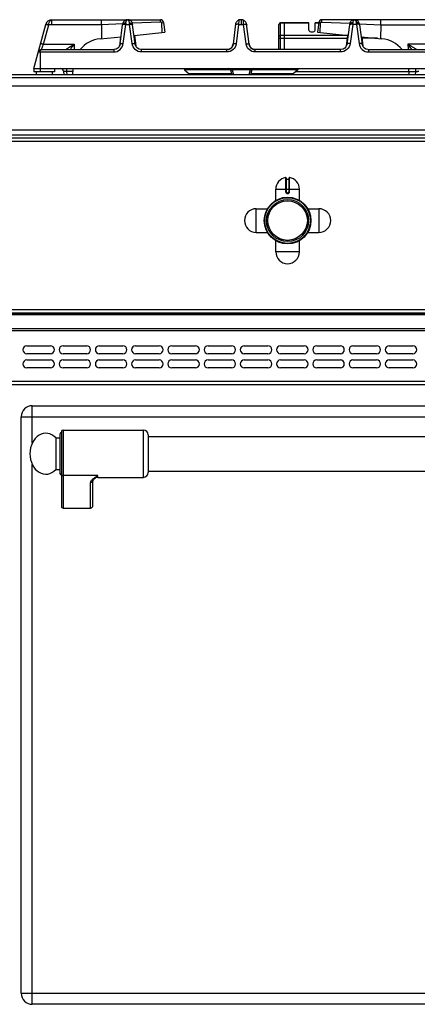
# Model space of a CAD drawing. Units: millimetres. Extents: x 376 to 2555, y -3 to 1915.
# Drawn here: x 778 to 1031, y 1290 to 1915 of the extents above; entities that cross this region are included whole.
import ezdxf

# ---------------------------------------------------------------- set-up
doc = ezdxf.new("R2010")
doc.units = ezdxf.units.MM
doc.header["$LTSCALE"] = 165
doc.layers.get('0').update_dxf_attribs({"linetype": 'CONTINUOUS'})
doc.layers.add('AXES', color=7, linetype='CONTINUOUS')
doc.layers.add('REPERES', color=7, linetype='CONTINUOUS')

msp = doc.modelspace()

# ---------------------------------------------------------------- linework, layer by layer
at = {"color": 9, "linetype": 'CONTINUOUS'}
for p, q in [((798.62, 1912.11), (798.62, 1915.28)), ((843.65, 1912.71), (830.17, 1912.12)), ((867.5, 1913.76), (849.76, 1912.98)), ((869.35, 1913.51), (869.48, 1913.53)), ((917.31, 1914.99), (917.14, 1912.32)), ((918.74, 1915.28), (918.75, 1914.91)), ((918.75, 1914.91), (918.75, 1912.32)), ((920.35, 1912.32), (920.19, 1914.99)), ((943.75, 1896.28), (943.75, 1913.28)), ((946.25, 1913.02), (943.75, 1913.02)), ((946.35, 1912.93), (946.25, 1912.93)), ((961.75, 1913.02), (946.35, 1913.02)), ((968.15, 1913.51), (968.01, 1913.53)), ((970, 1913.76), (987.74, 1912.98)), ((993.85, 1912.71), (1007.32, 1912.12)), ((793.41, 1899.8), (796.69, 1912.05)), ((796.69, 1912.05), (796.71, 1912.11)), ((830.17, 1912.11), (796.71, 1912.11)), ((843.91, 1900.07), (845.56, 1912.32)), ((845.56, 1912.32), (847.94, 1912.32)), ((849.59, 1900.07), (847.94, 1912.32)), ((917.14, 1912.32), (915.62, 1899.93)), ((917.14, 1912.32), (920.35, 1912.32)), ((921.88, 1899.93), (920.35, 1912.32)), ((989.56, 1912.32), (987.91, 1900.07)), ((991.94, 1912.32), (989.56, 1912.32)), ((991.94, 1912.32), (993.59, 1900.07)), ((1007.32, 1912.11), (1040.78, 1912.11)), ((942.75, 1903.47), (986.1, 1903.47)), ((946.25, 1905.2), (943.75, 1905.2)), ((946.35, 1905.11), (946.25, 1905.11)), ((986.32, 1905.2), (946.35, 1905.2)), ((1005.35, 1903.47), (995.39, 1903.47)), ((790.07, 1894.8), (837.89, 1894.8)), ((791.25, 1894.8), (791.25, 1882.28)), ((792, 1896.28), (793.41, 1899.8)), ((793.41, 1899.8), (812.88, 1899.8)), ((812.88, 1899.8), (812.74, 1896.28)), ((837.89, 1896.28), (837.89, 1894.8)), ((841.52, 1898.62), (841.56, 1898.92)), ((841.54, 1898.72), (841.56, 1898.92)), ((841.56, 1898.92), (841.66, 1898.92)), ((851.83, 1898.92), (851.94, 1898.92)), ((851.94, 1898.92), (851.97, 1898.62)), ((851.96, 1898.72), (851.94, 1898.92)), ((855.61, 1894.8), (855.61, 1896.28)), ((909.76, 1894.8), (855.61, 1894.8)), ((909.76, 1894.8), (909.76, 1896.28)), ((927.74, 1894.8), (927.74, 1896.28)), ((981.89, 1894.8), (927.74, 1894.8)), ((981.89, 1894.8), (981.89, 1896.28)), ((985.56, 1898.92), (985.52, 1898.62)), ((985.54, 1898.72), (985.56, 1898.92)), ((985.66, 1898.92), (985.56, 1898.92)), ((995.94, 1898.92), (995.84, 1898.92)), ((995.97, 1898.62), (995.94, 1898.92)), ((995.96, 1898.72), (995.94, 1898.92)), ((999.61, 1896.28), (999.61, 1894.8)), ((999.61, 1894.8), (1047.43, 1894.8)), ((1024.62, 1899.8), (1024.76, 1896.28)), ((1044.09, 1899.8), (1024.62, 1899.8)), ((807.98, 1884.28), (807.98, 1882.39)), ((807.98, 1882.39), (808.24, 1880.28)), ((812.15, 1882.39), (807.98, 1882.39)), ((913, 1884.28), (913, 1883.37)), ((913, 1883.37), (913.83, 1880.28)), ((924.49, 1883.37), (913, 1883.37)), ((924.49, 1883.37), (923.66, 1880.28)), ((924.49, 1884.28), (924.49, 1883.37)), ((1025.35, 1882.28), (953.31, 1882.28)), ((1025.35, 1882.39), (1029.51, 1882.39)), ((1029.51, 1882.39), (1029.26, 1880.28)), ((1029.51, 1884.28), (1029.51, 1882.39)), ((1480.75, 1878.28), (375.75, 1878.28)), ((422.85, 1838.28), (1433.65, 1838.28)), ((454.75, 1842.28), (1401.74, 1842.28)), ((947.01, 1815.06), (947.02, 1806.06)), ((947.45, 1806.06), (947.45, 1814.16)), ((949.05, 1814.16), (949.05, 1806.06)), ((949.48, 1806.06), (949.48, 1815.06)), ((940.75, 1807.66), (955.75, 1807.66)), ((947.45, 1806.06), (947.02, 1806.06)), ((948.15, 1805.36), (948.15, 1805.16)), ((948.35, 1805.36), (948.15, 1805.36)), ((948.15, 1804.96), (948.35, 1804.96)), ((948.35, 1805.36), (948.35, 1805.16)), ((949.05, 1806.06), (949.48, 1806.06)), ((379.25, 1731.28), (1477.25, 1731.28)), ((381.25, 1728.2), (1475.25, 1728.2)), ((381.25, 1719.37), (1475.25, 1719.37)), ((379.25, 1717.96), (1477.25, 1717.96)), ((379.25, 1685.78), (1477.25, 1685.78)), ((786.25, 1646.63), (786.25, 1670.28)), ((779.25, 1663.28), (1477.25, 1663.28)), ((786.25, 1290.28), (786.25, 1632.94)), ((779.25, 1297.28), (1477.25, 1297.28))]:
    msp.add_line(p, q, dxfattribs=at)
at = {"color": 7, "linetype": 'CONTINUOUS'}
for p, q in [((798.62, 1915.28), (846.7, 1915.28)), ((830.16, 1912.11), (830.16, 1915.28)), ((846.79, 1915.28), (867.5, 1915.28)), ((868.34, 1913.39), (869.35, 1913.51)), ((868.61, 1907.12), (868.34, 1913.39)), ((869.48, 1913.53), (870.25, 1907.28)), ((915.23, 1912.68), (913.64, 1899.66)), ((918.65, 1915.28), (917.14, 1915.28)), ((918.75, 1915.28), (918.82, 1915.28)), ((918.75, 1915.28), (918.85, 1915.28)), ((923.86, 1899.66), (922.26, 1912.68)), ((946.25, 1913.28), (943.75, 1913.28)), ((946.25, 1896.28), (946.25, 1913.28)), ((946.35, 1913.18), (946.25, 1913.18)), ((946.35, 1896.28), (946.35, 1913.28)), ((961.75, 1913.28), (946.35, 1913.28)), ((968.01, 1913.53), (967.25, 1907.28)), ((969.15, 1913.39), (968.15, 1913.51)), ((968.89, 1907.12), (969.16, 1913.39)), ((990.7, 1915.28), (970, 1915.28)), ((987.65, 1912.59), (987.58, 1912.07)), ((1038.87, 1915.28), (990.8, 1915.28)), ((993.85, 1912.59), (993.85, 1912.59)), ((993.92, 1912.07), (993.85, 1912.59)), ((1007.33, 1912.11), (1007.33, 1915.28)), ((787.25, 1884.28), (794.76, 1912.32)), ((830.17, 1912.12), (830.2, 1903.27)), ((841.93, 1899.82), (843.58, 1912.07)), ((851.57, 1899.82), (849.92, 1912.07)), ((850.83, 1905.34), (870.25, 1907.28)), ((942.75, 1896.28), (942.75, 1912.28)), ((967.25, 1907.28), (986.67, 1905.34)), ((987.58, 1912.07), (985.93, 1899.82)), ((993.92, 1912.07), (995.57, 1899.82)), ((1007.32, 1912.12), (1007.3, 1903.27)), ((829.36, 1903.19), (842.56, 1904.51)), ((842.23, 1904.48), (841.5, 1898.52)), ((851.16, 1905.37), (852, 1898.52)), ((986.34, 1905.37), (985.5, 1898.58)), ((994.94, 1904.51), (1008.14, 1903.19)), ((995.27, 1904.48), (996, 1898.52)), ((792, 1896.28), (837.89, 1896.28)), ((838.34, 1896.31), (837.89, 1896.28)), ((837.89, 1896.28), (837.89, 1896.28)), ((841.54, 1898.72), (841.5, 1898.52)), ((841.54, 1898.72), (841.54, 1898.72)), ((851.96, 1898.72), (851.96, 1898.72)), ((852, 1898.52), (851.96, 1898.72)), ((855.61, 1896.28), (855.21, 1896.3)), ((909.76, 1896.28), (855.61, 1896.28)), ((981.89, 1896.28), (927.74, 1896.28)), ((982.34, 1896.31), (981.89, 1896.28)), ((983.5, 1896.62), (982.34, 1896.31)), ((985.54, 1898.72), (985.5, 1898.52)), ((985.54, 1898.72), (985.54, 1898.72)), ((995.96, 1898.72), (995.96, 1898.72)), ((996, 1898.52), (995.96, 1898.72)), ((999.14, 1896.31), (999.61, 1896.28)), ((999.61, 1896.28), (1045.5, 1896.28)), ((787.25, 1884.28), (787.25, 1882.28)), ((787.25, 1884.28), (1050.25, 1884.28)), ((800.25, 1882.28), (787.25, 1882.28)), ((800.25, 1884.28), (800.25, 1882.28)), ((805.96, 1882.53), (806.24, 1880.28)), ((812.04, 1880.28), (812.25, 1884.28)), ((882.75, 1883.48), (885.75, 1880.98)), ((911.95, 1883.48), (882.75, 1883.48)), ((911.95, 1883.54), (912.82, 1880.28)), ((925.55, 1883.54), (924.68, 1880.28)), ((954.75, 1883.48), (925.55, 1883.48)), ((954.75, 1883.48), (951.75, 1880.98)), ((1025.46, 1880.28), (1025.25, 1884.28)), ((1478.75, 1880.28), (377.75, 1880.28)), ((885.75, 1880.98), (885.72, 1880.28)), ((912.63, 1880.98), (885.75, 1880.98)), ((951.75, 1880.98), (924.86, 1880.98)), ((951.75, 1880.98), (951.78, 1880.28)), ((457.75, 1873.28), (1398.75, 1873.28)), ((457.75, 1845.28), (1398.75, 1845.28)), ((423.02, 1840.28), (1433.48, 1840.28)), ((947.25, 1814.86), (947.25, 1806.06)), ((947.45, 1814.16), (949.05, 1814.16)), ((949.25, 1806.06), (949.25, 1814.86)), ((948.15, 1805.16), (948.35, 1805.16)), ((381.25, 1729.28), (1475.25, 1729.28)), ((381.25, 1728.78), (1475.25, 1728.78)), ((782.75, 1708.28), (797.75, 1708.28)), ((805.75, 1708.28), (820.75, 1708.28)), ((828.75, 1708.28), (843.75, 1708.28)), ((851.75, 1708.28), (866.75, 1708.28)), ((874.75, 1708.28), (889.75, 1708.28)), ((897.75, 1708.28), (912.75, 1708.28)), ((920.75, 1708.28), (935.75, 1708.28)), ((943.75, 1708.28), (958.75, 1708.28)), ((966.75, 1708.28), (981.75, 1708.28)), ((989.75, 1708.28), (1004.75, 1708.28)), ((1012.75, 1708.28), (1027.75, 1708.28)), ((797.75, 1703.28), (782.75, 1703.28)), ((820.75, 1703.28), (805.75, 1703.28)), ((843.75, 1703.28), (828.75, 1703.28)), ((866.75, 1703.28), (851.75, 1703.28)), ((889.75, 1703.28), (874.75, 1703.28)), ((912.75, 1703.28), (897.75, 1703.28)), ((935.75, 1703.28), (920.75, 1703.28)), ((958.75, 1703.28), (943.75, 1703.28)), ((981.75, 1703.28), (966.75, 1703.28)), ((1004.75, 1703.28), (989.75, 1703.28)), ((1027.75, 1703.28), (1012.75, 1703.28)), ((782.75, 1699.28), (797.75, 1699.28)), ((797.75, 1694.28), (782.75, 1694.28)), ((805.75, 1699.28), (820.75, 1699.28)), ((820.75, 1694.28), (805.75, 1694.28)), ((828.75, 1699.28), (843.75, 1699.28)), ((843.75, 1694.28), (828.75, 1694.28)), ((851.75, 1699.28), (866.75, 1699.28)), ((866.75, 1694.28), (851.75, 1694.28)), ((874.75, 1699.28), (889.75, 1699.28)), ((889.75, 1694.28), (874.75, 1694.28)), ((897.75, 1699.28), (912.75, 1699.28)), ((912.75, 1694.28), (897.75, 1694.28)), ((920.75, 1699.28), (935.75, 1699.28)), ((935.75, 1694.28), (920.75, 1694.28)), ((943.75, 1699.28), (958.75, 1699.28)), ((958.75, 1694.28), (943.75, 1694.28)), ((966.75, 1699.28), (981.75, 1699.28)), ((981.75, 1694.28), (966.75, 1694.28)), ((989.75, 1699.28), (1004.75, 1699.28)), ((1004.75, 1694.28), (989.75, 1694.28)), ((1012.75, 1699.28), (1027.75, 1699.28)), ((1027.75, 1694.28), (1012.75, 1694.28)), ((381.25, 1683.78), (1475.25, 1683.78)), ((786.25, 1670.28), (1470.25, 1670.28)), ((779.25, 1297.28), (779.25, 1663.28)), ((859.75, 1650.78), (1396.75, 1650.78)), ((859.75, 1628.78), (1396.75, 1628.78)), ((1470.25, 1290.28), (786.25, 1290.28))]:
    msp.add_line(p, q, dxfattribs=at)
for points in [[(843.65, 1912.59), (843.64, 1912.53), (843.58, 1912.07)], [(846.17, 1915.23), (846.12, 1915.22), (845.81, 1915.13), (845.49, 1915.01), (845.17, 1914.85), (844.84, 1914.63), (844.52, 1914.34), (844.22, 1913.97), (843.94, 1913.52), (843.73, 1912.97), (843.65, 1912.59)], [(849.85, 1912.59), (849.77, 1912.95), (849.58, 1913.47), (849.32, 1913.91), (849.03, 1914.28), (848.71, 1914.58), (848.39, 1914.81), (848.06, 1914.99), (847.74, 1915.12), (847.43, 1915.21), (847.38, 1915.22)], [(849.92, 1912.07), (849.85, 1912.53), (849.85, 1912.59)], [(990.06, 1915.21), (989.72, 1915.1), (989.37, 1914.96), (989.01, 1914.75), (988.66, 1914.47), (988.31, 1914.1), (988, 1913.63), (987.76, 1913.05), (987.65, 1912.59)], [(993.85, 1912.59), (993.76, 1912.98), (993.56, 1913.51), (993.29, 1913.96), (992.99, 1914.32), (992.66, 1914.62), (992.33, 1914.85), (992, 1915.02), (991.67, 1915.14), (991.33, 1915.23)], [(841.93, 1899.82), (841.79, 1899.18), (841.27, 1898.09), (840.46, 1897.21), (839.45, 1896.6), (838.34, 1896.31)], [(855.21, 1896.3), (854.05, 1896.6), (853.04, 1897.21), (852.23, 1898.09), (851.71, 1899.18), (851.57, 1899.82)], [(985.93, 1899.82), (985.8, 1899.23), (985.3, 1898.14), (984.5, 1897.24), (983.5, 1896.62)], [(999.13, 1896.31), (998, 1896.62), (996.99, 1897.24), (996.2, 1898.14), (995.69, 1899.23), (995.57, 1899.82)]]:
    msp.add_lwpolyline(points, dxfattribs=at)
for radius in [14.5, 13.35]:
    msp.add_circle((948.25, 1787.78), radius, dxfattribs=at)
for centre, radius, start, end in [((798.62, 1911.28), 4, 89.89589, 165), ((867.5, 1913.28), 2, 7, 90), ((918.82, 1911.57), 3.75, 145.04357, 162.84643), ((918.78, 1911.54), 3.75, 98.47639, 113.11068), ((918.75, 1911.23), 4.05, 88.26627, 89.00635), ((918.77, 1911.85), 3.44, 81.68651, 88.3238), ((918.73, 1911.57), 3.72, 71.22927, 81.593), ((918.73, 1911.59), 3.7, 69.77221, 71.23289), ((918.71, 1911.52), 3.77, 66.8684, 69.76489), ((918.68, 1911.57), 3.75, 17.15366, 34.90021), ((943.75, 1912.28), 1, 90, 180), ((970, 1913.28), 2, 90, 173), ((990.72, 1912.1), 3.19, 78.88861, 84.06089), ((831.25, 1884.28), 19, 95.71786, 140.67258), ((1006.25, 1884.28), 19, 39.32742, 84.28214), ((792, 1894.28), 2, 90, 165), ((909.77, 1900.04), 3.76, 281.01285, 283.08135), ((909.77, 1900.06), 3.77, 283.09144, 290.23451), ((909.76, 1900.09), 3.81, 290.2347, 294.36065), ((909.75, 1900.09), 3.81, 294.35884, 295.7138), ((909.74, 1900.12), 3.84, 295.7468, 306.16353), ((909.48, 1900.36), 4.2, 324.64543, 331.86981), ((909.37, 1900.42), 4.32, 331.87147, 338.10926), ((909.27, 1900.46), 4.43, 338.10987, 343.59109), ((909.14, 1900.49), 4.56, 343.618, 353.01913), ((928.36, 1900.49), 4.56, 186.98087, 196.382), ((928.22, 1900.46), 4.43, 196.40891, 201.89013), ((928.12, 1900.42), 4.32, 201.89074, 208.12853), ((928.02, 1900.36), 4.2, 208.13019, 215.35457), ((927.76, 1900.12), 3.84, 234.03427, 245.60461), ((927.74, 1900.09), 3.81, 245.63958, 249.41772), ((927.73, 1900.06), 3.77, 249.41729, 257.24556), ((927.72, 1900.04), 3.76, 257.25814, 258.98683), ((803.98, 1882.28), 2, 7, 90), ((910.98, 1883.28), 1, 15, 90), ((926.52, 1883.28), 1, 90, 165), ((947.05, 1814.86), 0.2, 0, 99.46143), ((947.45, 1814.36), 0.2, 180, 270), ((949.05, 1814.36), 0.2, 270, 360), ((949.45, 1814.86), 0.2, 80.53857, 180), ((948.15, 1806.06), 0.9, 179.99848, 270.00557), ((948.35, 1806.06), 0.9, 269.99434, 0.00114), ((782.75, 1705.78), 2.5, 90, 270), ((797.75, 1705.78), 2.5, 270, 90), ((805.75, 1705.78), 2.5, 90, 270), ((820.75, 1705.78), 2.5, 270, 90), ((828.75, 1705.78), 2.5, 90, 270), ((843.75, 1705.78), 2.5, 270, 90), ((851.75, 1705.78), 2.5, 90, 270), ((866.75, 1705.78), 2.5, 270, 90), ((874.75, 1705.78), 2.5, 90, 270), ((889.75, 1705.78), 2.5, 270, 90), ((897.75, 1705.78), 2.5, 90, 270), ((912.75, 1705.78), 2.5, 270, 90), ((920.75, 1705.78), 2.5, 90, 270), ((935.75, 1705.78), 2.5, 270, 90), ((943.75, 1705.78), 2.5, 90, 270), ((958.75, 1705.78), 2.5, 270, 90), ((966.75, 1705.78), 2.5, 90, 270), ((981.75, 1705.78), 2.5, 270, 90), ((989.75, 1705.78), 2.5, 90, 270), ((1004.75, 1705.78), 2.5, 270, 90), ((1012.75, 1705.78), 2.5, 90, 270), ((1027.75, 1705.78), 2.5, 270, 90), ((782.75, 1696.78), 2.5, 90, 270), ((797.75, 1696.78), 2.5, 270, 90), ((805.75, 1696.78), 2.5, 90, 270), ((820.75, 1696.78), 2.5, 270, 90), ((828.75, 1696.78), 2.5, 90, 270), ((843.75, 1696.78), 2.5, 270, 90), ((851.75, 1696.78), 2.5, 90, 270), ((866.75, 1696.78), 2.5, 270, 90), ((874.75, 1696.78), 2.5, 90, 270), ((889.75, 1696.78), 2.5, 270, 90), ((897.75, 1696.78), 2.5, 90, 270), ((912.75, 1696.78), 2.5, 270, 90), ((920.75, 1696.78), 2.5, 90, 270), ((935.75, 1696.78), 2.5, 270, 90), ((943.75, 1696.78), 2.5, 90, 270), ((958.75, 1696.78), 2.5, 270, 90), ((966.75, 1696.78), 2.5, 90, 270), ((981.75, 1696.78), 2.5, 270, 90), ((989.75, 1696.78), 2.5, 90, 270), ((1004.75, 1696.78), 2.5, 270, 90), ((1012.75, 1696.78), 2.5, 90, 270), ((1027.75, 1696.78), 2.5, 270, 90), ((786.25, 1663.28), 7, 90, 180), ((786.25, 1297.28), 7, 180, 270)]:
    msp.add_arc(centre, radius, start, end, dxfattribs=at)
at = {"color": 9, "linetype": 'CONTINUOUS'}
for centre, radius, start, end in [((1003.22, 1901.66), 158.02, 175.77344, 176.13306), ((690.27, 1901.66), 158.02, 3.86694, 4.22656), ((1147.22, 1901.66), 158.02, 175.77343, 176.13307), ((834.28, 1901.66), 158.02, 3.86693, 4.22657), ((838.71, 1899.07), 2.86, 347.60397, 350.45504), ((838.69, 1899.07), 2.88, 350.45531, 352.92644), ((838.65, 1899.08), 2.92, 352.93209, 356.89204), ((854.84, 1899.08), 2.91, 183.1017, 187.10337), ((854.81, 1899.07), 2.88, 187.10881, 189.17088), ((982.68, 1899.07), 2.88, 351.5573, 352.89066), ((982.69, 1899.07), 2.87, 350.77828, 351.55702), ((982.65, 1899.08), 2.91, 352.89663, 356.8983), ((998.85, 1899.08), 2.92, 183.10796, 187.06791), ((998.81, 1899.07), 2.88, 187.07347, 189.6132), ((998.79, 1899.07), 2.86, 189.61364, 192.39609), ((948.15, 1806.06), 0.7, 180, 270), ((948.35, 1806.06), 0.7, 270, 360)]:
    msp.add_arc(centre, radius, start, end, dxfattribs=at)
for points, knots in [([(796.71, 1912.11), (796.77, 1912.55), (796.95, 1913.35), (797.4, 1914.53), (798.13, 1915.28), (798.61, 1915.28)], [0, 0, 0, 0, 0.339311, 0.625594, 1, 1, 1, 1]), ([(843.65, 1912.59), (843.67, 1912.72), (843.91, 1913.08), (844.66, 1913.33), (845.28, 1913.35), (845.63, 1913.31)], [0, 0, 0, 0, 0.174062, 0.531441, 1, 1, 1, 1]), ([(845.63, 1913.31), (845.64, 1913.38), (845.66, 1913.67), (845.72, 1913.94), (845.78, 1914.14)], [0, 0, 0, 0, 0.267573, 1, 1, 1, 1]), ([(845.78, 1914.14), (845.83, 1914.31), (845.99, 1914.78), (846.41, 1915.29), (846.75, 1915.28)], [0, 0, 0, 0, 0.343425, 1, 1, 1, 1]), ([(847.69, 1914.25), (847.63, 1914.4), (847.47, 1914.83), (847.07, 1915.29), (846.75, 1915.28)], [0, 0, 0, 0, 0.33947, 1, 1, 1, 1]), ([(847.87, 1913.31), (847.86, 1913.39), (847.83, 1913.71), (847.76, 1914.03), (847.69, 1914.25)], [0, 0, 0, 0, 0.270554, 1, 1, 1, 1]), ([(847.87, 1913.31), (848.11, 1913.34), (848.78, 1913.36), (849.77, 1913.07), (849.85, 1912.59)], [0, 0, 0, 0, 0.333244, 1, 1, 1, 1]), ([(942.75, 1912.15), (942.75, 1912.38), (943, 1912.86), (943.5, 1913.02), (943.75, 1913.02)], [0, 0, 0, 0, 0.474684, 1, 1, 1, 1]), ([(989.63, 1913.31), (989.39, 1913.34), (988.72, 1913.37), (987.72, 1913.07), (987.65, 1912.59)], [0, 0, 0, 0, 0.333298, 1, 1, 1, 1]), ([(989.81, 1914.24), (989.79, 1914.17), (989.7, 1913.87), (989.65, 1913.55), (989.63, 1913.31)], [0, 0, 0, 0, 0.229129, 1, 1, 1, 1]), ([(990.75, 1915.28), (990.66, 1915.28), (990.18, 1915.13), (989.93, 1914.62), (989.81, 1914.24)], [0, 0, 0, 0, 0.182068, 1, 1, 1, 1]), ([(990.75, 1915.28), (990.84, 1915.28), (991.33, 1915.13), (991.57, 1914.61), (991.69, 1914.23)], [0, 0, 0, 0, 0.181657, 1, 1, 1, 1]), ([(991.69, 1914.23), (991.71, 1914.16), (991.8, 1913.86), (991.85, 1913.55), (991.87, 1913.31)], [0, 0, 0, 0, 0.229511, 1, 1, 1, 1]), ([(993.85, 1912.59), (993.83, 1912.72), (993.59, 1913.08), (992.84, 1913.33), (992.22, 1913.35), (991.87, 1913.31)], [0, 0, 0, 0, 0.17407, 0.531454, 1, 1, 1, 1]), ([(794.76, 1912.32), (794.78, 1912.37), (795.05, 1912.36), (795.21, 1912.35), (795.35, 1912.33)], [0, 0, 0, 0, 0.28721, 1, 1, 1, 1]), ([(794.8, 1912.46), (794.81, 1912.49), (794.89, 1912.5), (794.94, 1912.5), (794.96, 1912.5)], [0, 0, 0, 0, 0.613224, 1, 1, 1, 1]), ([(794.96, 1912.5), (795.2, 1912.49), (795.79, 1912.37), (796.37, 1912.22), (796.71, 1912.11)], [0, 0, 0, 0, 0.39853, 1, 1, 1, 1]), ([(795.35, 1912.33), (795.44, 1912.32), (795.9, 1912.24), (796.34, 1912.14), (796.69, 1912.05)], [0, 0, 0, 0, 0.21371, 1, 1, 1, 1]), ([(843.74, 1912.24), (843.8, 1912.26), (844.14, 1912.37), (844.5, 1912.38), (844.8, 1912.38)], [0, 0, 0, 0, 0.181631, 1, 1, 1, 1]), ([(848.7, 1912.38), (848.82, 1912.38), (849.18, 1912.37), (849.56, 1912.34), (849.78, 1912.23)], [0, 0, 0, 0, 0.316709, 1, 1, 1, 1]), ([(915.76, 1912.33), (915.61, 1912.31), (915.4, 1912.28), (915.17, 1912.13), (915.16, 1912.05)], [0, 0, 0, 0, 0.649523, 1, 1, 1, 1]), ([(917.14, 1912.32), (917.02, 1912.33), (916.56, 1912.37), (916.09, 1912.38), (915.76, 1912.33)], [0, 0, 0, 0, 0.274996, 1, 1, 1, 1]), ([(920.35, 1912.32), (920.48, 1912.33), (920.94, 1912.37), (921.41, 1912.38), (921.74, 1912.33)], [0, 0, 0, 0, 0.274997, 1, 1, 1, 1]), ([(921.74, 1912.33), (921.88, 1912.31), (922.1, 1912.28), (922.33, 1912.13), (922.34, 1912.05)], [0, 0, 0, 0, 0.649522, 1, 1, 1, 1]), ([(988.8, 1912.38), (988.68, 1912.38), (988.32, 1912.37), (987.94, 1912.34), (987.72, 1912.23)], [0, 0, 0, 0, 0.316708, 1, 1, 1, 1]), ([(993.76, 1912.24), (993.7, 1912.26), (993.36, 1912.37), (992.99, 1912.38), (992.7, 1912.38)], [0, 0, 0, 0, 0.18161, 1, 1, 1, 1]), ([(791.48, 1900.07), (791.49, 1900.13), (791.77, 1900.11), (792.11, 1900.09), (792.73, 1899.97), (793.17, 1899.86), (793.41, 1899.8)], [0, 0, 0, 0, 0.086726, 0.30196, 0.621431, 1, 1, 1, 1]), ([(837.89, 1894.8), (839.33, 1894.8), (842.27, 1895.9), (843.72, 1898.67), (843.91, 1900.07)], [0, 0, 0, 0, 0.504883, 1, 1, 1, 1]), ([(841.93, 1899.82), (841.94, 1899.9), (842.17, 1900.05), (842.83, 1900.15), (843.46, 1900.13), (843.91, 1900.07)], [0, 0, 0, 0, 0.116825, 0.333177, 1, 1, 1, 1]), ([(849.59, 1900.07), (850.04, 1900.13), (850.67, 1900.15), (851.33, 1900.05), (851.56, 1899.9), (851.57, 1899.82)], [0, 0, 0, 0, 0.666823, 0.883175, 1, 1, 1, 1]), ([(855.61, 1894.8), (854.17, 1894.8), (851.23, 1895.9), (849.77, 1898.67), (849.59, 1900.07)], [0, 0, 0, 0, 0.504906, 1, 1, 1, 1]), ([(943.75, 1905.2), (943.5, 1905.2), (943, 1905.05), (942.75, 1904.56), (942.75, 1904.34)], [0, 0, 0, 0, 0.525316, 1, 1, 1, 1]), ([(987.91, 1900.07), (987.72, 1898.67), (986.27, 1895.9), (983.33, 1894.8), (981.89, 1894.8)], [0, 0, 0, 0, 0.494944, 1, 1, 1, 1]), ([(987.91, 1900.07), (987.46, 1900.13), (986.83, 1900.15), (986.17, 1900.05), (985.94, 1899.9), (985.93, 1899.82)], [0, 0, 0, 0, 0.666823, 0.883175, 1, 1, 1, 1]), ([(995.57, 1899.82), (995.56, 1899.9), (995.33, 1900.05), (994.67, 1900.15), (994.04, 1900.13), (993.59, 1900.07)], [0, 0, 0, 0, 0.116825, 0.333177, 1, 1, 1, 1]), ([(993.59, 1900.07), (993.77, 1898.67), (995.22, 1895.9), (998.17, 1894.8), (999.61, 1894.8)], [0, 0, 0, 0, 0.494931, 1, 1, 1, 1]), ([(791.25, 1894.8), (791.25, 1895.01), (791.29, 1895.54), (791.63, 1896.28), (792, 1896.28)], [0, 0, 0, 0, 0.360159, 1, 1, 1, 1]), ([(807.49, 1896.28), (807.48, 1896.29), (807.6, 1896.34), (807.66, 1896.43), (807.88, 1896.57), (808.23, 1896.83), (808.79, 1897.21), (809.51, 1897.7), (810.31, 1898.21), (811.44, 1898.92), (812.3, 1899.45), (812.88, 1899.8)], [0, 0, 0, 0, 0.008012, 0.032011, 0.070193, 0.119597, 0.240982, 0.38018, 0.529033, 0.683364, 1, 1, 1, 1]), ([(810.38, 1896.28), (810.56, 1896.56), (811.35, 1897.77), (812.2, 1898.93), (812.88, 1899.8)], [0, 0, 0, 0, 0.235349, 1, 1, 1, 1]), ([(915.62, 1899.93), (915.45, 1898.57), (914.03, 1895.86), (911.16, 1894.8), (909.76, 1894.8)], [0, 0, 0, 0, 0.494695, 1, 1, 1, 1]), ([(915.62, 1899.93), (915.16, 1899.99), (914.53, 1900), (913.87, 1899.89), (913.65, 1899.74), (913.64, 1899.66)], [0, 0, 0, 0, 0.666729, 0.883196, 1, 1, 1, 1]), ([(921.88, 1899.93), (922.33, 1899.99), (922.96, 1900), (923.62, 1899.89), (923.85, 1899.74), (923.86, 1899.66)], [0, 0, 0, 0, 0.666729, 0.883196, 1, 1, 1, 1]), ([(927.74, 1894.8), (926.34, 1894.8), (923.46, 1895.86), (922.04, 1898.57), (921.88, 1899.93)], [0, 0, 0, 0, 0.505234, 1, 1, 1, 1]), ([(1030, 1896.28), (1030.02, 1896.29), (1029.9, 1896.34), (1029.84, 1896.43), (1029.62, 1896.57), (1029.27, 1896.83), (1028.71, 1897.21), (1027.98, 1897.7), (1027.18, 1898.21), (1026.06, 1898.92), (1025.2, 1899.45), (1024.62, 1899.8)], [0, 0, 0, 0, 0.008012, 0.032011, 0.070193, 0.119597, 0.240982, 0.38018, 0.529033, 0.683364, 1, 1, 1, 1]), ([(1027.11, 1896.28), (1026.93, 1896.56), (1026.15, 1897.77), (1025.3, 1898.93), (1024.62, 1899.8)], [0, 0, 0, 0, 0.235349, 1, 1, 1, 1]), ([(807.98, 1882.39), (807.73, 1882.42), (807.25, 1882.47), (806.69, 1882.52), (806.33, 1882.54), (806.13, 1882.55), (806.04, 1882.55), (805.96, 1882.54), (805.96, 1882.53)], [0, 0, 0, 0, 0.380216, 0.705438, 0.830725, 0.923552, 0.980216, 1, 1, 1, 1]), ([(913, 1883.37), (912.88, 1883.4), (912.64, 1883.45), (912.28, 1883.53), (912.13, 1883.54), (911.94, 1883.57), (911.95, 1883.54)], [0, 0, 0, 0, 0.370767, 0.698317, 0.924626, 1, 1, 1, 1]), ([(924.49, 1883.37), (924.62, 1883.4), (924.86, 1883.45), (925.22, 1883.53), (925.37, 1883.54), (925.56, 1883.57), (925.55, 1883.54)], [0, 0, 0, 0, 0.370767, 0.698317, 0.924626, 1, 1, 1, 1]), ([(1029.51, 1882.39), (1029.77, 1882.42), (1030.24, 1882.47), (1030.81, 1882.52), (1031.17, 1882.54), (1031.37, 1882.55), (1031.45, 1882.55), (1031.53, 1882.54), (1031.53, 1882.53)], [0, 0, 0, 0, 0.380216, 0.705438, 0.830725, 0.923552, 0.980216, 1, 1, 1, 1]), ([(947.02, 1806.06), (947.02, 1805.91), (947.08, 1805.62), (947.33, 1805.26), (947.71, 1805.01), (948, 1804.96), (948.15, 1804.96)], [0, 0, 0, 0, 0.250223, 0.499905, 0.749634, 1, 1, 1, 1]), ([(948.15, 1805.16), (948.15, 1805.16), (948.15, 1805.15), (948.15, 1805.14), (948.15, 1805.12), (948.15, 1805.09), (948.15, 1805.03), (948.15, 1804.98), (948.15, 1804.96)], [0, 0, 0, 0, 0.019599, 0.076511, 0.168711, 0.293001, 0.617929, 1, 1, 1, 1]), ([(948.35, 1804.96), (948.5, 1804.96), (948.79, 1805.01), (949.16, 1805.26), (949.42, 1805.62), (949.48, 1805.91), (949.48, 1806.06)], [0, 0, 0, 0, 0.250367, 0.500096, 0.749779, 1, 1, 1, 1]), ([(948.35, 1805.16), (948.35, 1805.16), (948.35, 1805.15), (948.35, 1805.14), (948.35, 1805.12), (948.35, 1805.09), (948.35, 1805.03), (948.35, 1804.98), (948.35, 1804.96)], [0, 0, 0, 0, 0.019599, 0.076511, 0.16871, 0.292999, 0.617928, 1, 1, 1, 1])]:
    msp.add_open_spline(points, degree=3, knots=knots, dxfattribs=at)
at = {"color": 7, "linetype": 'CONTINUOUS'}
for points in [[(846.17, 1915.23), (846.35, 1915.26), (846.52, 1915.28), (846.7, 1915.28)], [(847.38, 1915.22), (847.19, 1915.26), (846.99, 1915.28), (846.79, 1915.28)], [(916.54, 1914.55), (916.24, 1914.32), (915.96, 1914.04), (915.74, 1913.72)], [(918.74, 1915.28), (918.57, 1915.28), (918.39, 1915.27), (918.22, 1915.25)], [(920.95, 1914.55), (921.26, 1914.32), (921.53, 1914.04), (921.75, 1913.72)], [(990.43, 1915.27), (990.31, 1915.25), (990.18, 1915.23), (990.06, 1915.21)], [(990.7, 1915.28), (990.61, 1915.28), (990.52, 1915.28), (990.43, 1915.27)], [(990.79, 1915.28), (990.88, 1915.28), (990.96, 1915.28), (991.05, 1915.27)], [(912.9, 1897.93), (912.66, 1897.58), (912.35, 1897.27), (912.01, 1897.02)], [(924.59, 1897.93), (924.84, 1897.58), (925.15, 1897.26), (925.5, 1897.01)]]:
    msp.add_open_spline(points, degree=3, dxfattribs=at)
for points, knots in [([(867.5, 1913.76), (867.49, 1913.96), (867.5, 1914.47), (867.5, 1914.97), (867.5, 1915.28)], [0, 0, 0, 0, 0.383894, 1, 1, 1, 1]), ([(867.81, 1913.65), (867.77, 1913.7), (867.71, 1913.79), (867.57, 1913.77), (867.55, 1913.73)], [0, 0, 0, 0, 0.538294, 1, 1, 1, 1]), ([(868.34, 1913.39), (868.3, 1913.49), (868.19, 1913.7), (867.88, 1913.74), (867.81, 1913.65)], [0, 0, 0, 0, 0.501575, 1, 1, 1, 1]), ([(917.31, 1914.99), (917.25, 1914.96), (916.98, 1914.84), (916.72, 1914.68), (916.54, 1914.55)], [0, 0, 0, 0, 0.224305, 1, 1, 1, 1]), ([(920.19, 1914.99), (920.25, 1914.96), (920.52, 1914.84), (920.77, 1914.69), (920.95, 1914.55)], [0, 0, 0, 0, 0.224402, 1, 1, 1, 1]), ([(969.15, 1913.39), (969.19, 1913.49), (969.3, 1913.7), (969.62, 1913.74), (969.69, 1913.65)], [0, 0, 0, 0, 0.501575, 1, 1, 1, 1]), ([(969.69, 1913.65), (969.72, 1913.7), (969.78, 1913.79), (969.92, 1913.77), (969.95, 1913.73)], [0, 0, 0, 0, 0.538294, 1, 1, 1, 1]), ([(970, 1913.76), (970, 1913.96), (970, 1914.47), (970, 1914.97), (970, 1915.28)], [0, 0, 0, 0, 0.383894, 1, 1, 1, 1]), ([(913.64, 1899.66), (913.53, 1898.77), (912.59, 1896.98), (910.69, 1896.28), (909.76, 1896.28)], [0, 0, 0, 0, 0.489697, 1, 1, 1, 1]), ([(927.74, 1896.28), (926.81, 1896.28), (924.91, 1896.98), (923.97, 1898.77), (923.86, 1899.66)], [0, 0, 0, 0, 0.510233, 1, 1, 1, 1])]:
    msp.add_open_spline(points, degree=3, knots=knots, dxfattribs=at)
at = {"color": 9, "linetype": 'CONTINUOUS'}
for points in [[(843.58, 1912.07), (843.59, 1912.15), (843.67, 1912.2), (843.74, 1912.24)], [(844.8, 1912.38), (845.05, 1912.37), (845.31, 1912.35), (845.56, 1912.32)], [(847.94, 1912.32), (848.19, 1912.35), (848.45, 1912.37), (848.7, 1912.38)], [(849.78, 1912.23), (849.84, 1912.19), (849.91, 1912.14), (849.92, 1912.07)], [(987.72, 1912.23), (987.66, 1912.19), (987.59, 1912.14), (987.58, 1912.07)], [(989.56, 1912.32), (989.31, 1912.35), (989.05, 1912.37), (988.8, 1912.38)], [(992.7, 1912.38), (992.45, 1912.37), (992.19, 1912.35), (991.94, 1912.32)], [(993.92, 1912.07), (993.91, 1912.15), (993.83, 1912.2), (993.76, 1912.24)]]:
    msp.add_open_spline(points, degree=3, dxfattribs=at)
at = {"layer": 'AXES', "color": 7, "linetype": 'CONTINUOUS'}
for p, q in [((961.75, 1908.67), (961.75, 1913.28)), ((965.75, 1908.67), (965.75, 1913.28)), ((967.99, 1913.28), (965.75, 1913.28)), ((788.75, 1882.28), (788.75, 1880.28)), ((798.75, 1882.28), (798.75, 1880.28)), ((882.75, 1884.28), (882.75, 1883.48)), ((954.75, 1884.28), (954.75, 1883.48)), ((940.75, 1800.6), (940.75, 1807.66)), ((955.75, 1800.6), (955.75, 1807.66)), ((928.37, 1795.28), (935.43, 1795.28)), ((961.07, 1795.28), (968.12, 1795.28)), ((928.37, 1780.28), (935.43, 1780.28)), ((961.07, 1780.28), (968.12, 1780.28)), ((940.75, 1767.91), (940.75, 1774.97)), ((955.75, 1767.91), (955.75, 1774.97))]:
    msp.add_line(p, q, dxfattribs=at)
at = {"layer": 'AXES', "color": 9, "linetype": 'CONTINUOUS'}
for p, q in [((967.95, 1913.02), (965.75, 1913.02)), ((928.37, 1780.28), (928.37, 1795.28)), ((968.12, 1795.28), (968.12, 1780.28)), ((955.75, 1767.91), (940.75, 1767.91))]:
    msp.add_line(p, q, dxfattribs=at)
at = {"layer": 'AXES', "color": 7, "linetype": 'CONTINUOUS'}
for radius in [14.85, 12.55]:
    msp.add_circle((948.25, 1787.78), radius, dxfattribs=at)
for centre, start, end in [((948.25, 1807.66), 99.46143, 180), ((948.25, 1807.66), 0, 80.53857), ((928.37, 1787.78), 90, 270), ((968.12, 1787.78), 270, 90), ((948.25, 1767.91), 180, 360)]:
    msp.add_arc(centre, 7.5, start, end, dxfattribs=at)
msp.add_ellipse((963.75, 1908.67), major_axis=(2, 0), ratio=0.57735, start_param=3.141593, end_param=6.283185, dxfattribs=at)
at = {"layer": 'REPERES', "color": 7, "linetype": 'CONTINUOUS'}
for p, q in [((803.75, 1652.28), (803.75, 1627.28)), ((804.75, 1653.78), (804.75, 1606.36)), ((805.75, 1654.78), (856.75, 1654.78)), ((859.75, 1651.78), (859.75, 1627.78)), ((801.14, 1649.78), (801.14, 1629.78)), ((801.14, 1649.78), (803.75, 1649.78)), ((801.14, 1629.78), (803.75, 1629.78)), ((824.75, 1606.9), (824.75, 1622.79)), ((825.8, 1624.07), (825.81, 1624.07)), ((827.75, 1624.78), (856.75, 1624.78)), ((805.75, 1605.28), (823.25, 1605.28))]:
    msp.add_line(p, q, dxfattribs=at)
at = {"layer": 'REPERES', "color": 9, "linetype": 'CONTINUOUS'}
for p, q in [((805.75, 1654.78), (805.75, 1605.28)), ((856.75, 1624.78), (856.75, 1654.78)), ((827.75, 1625.89), (805.75, 1625.89)), ((827.75, 1624.78), (827.75, 1625.89)), ((823.25, 1605.28), (823.25, 1621.4))]:
    msp.add_line(p, q, dxfattribs=at)
at = {"layer": 'REPERES', "color": 7, "linetype": 'CONTINUOUS'}
msp.add_lwpolyline([(824.75, 1622.79), (824.77, 1622.88), (824.98, 1623.23), (825.48, 1623.78), (825.81, 1624.07)], dxfattribs=at)
for centre, radius, start, end in [((804.75, 1652.28), 1, 90, 180), ((805.75, 1653.78), 1, 90, 180), ((856.75, 1651.78), 3, 0, 90), ((804.75, 1627.28), 1, 180, 270), ((856.75, 1627.78), 3, 270, 360), ((827.75, 1621.78), 3, 90, 130.42585)]:
    msp.add_arc(centre, radius, start, end, dxfattribs=at)
for centre, major_axis, ratio, start_param, end_param in [((794.75, 1639.78), (0, 13), 0.769231, -0.69316, 1.570796), ((794.75, 1639.78), (0, -13), 0.769231, -1.570796, 0.69316), ((805.75, 1606.36), (0, 1.08), 0.926287, 1.570796, 3.141593), ((823.25, 1606.9), (0, -1.62), 0.926287, 0, 1.570796)]:
    msp.add_ellipse(centre, major_axis=major_axis, ratio=ratio, start_param=start_param, end_param=end_param, dxfattribs=at)
at = {"layer": 'REPERES', "color": 9, "linetype": 'CONTINUOUS'}
for points, knots in [([(804.75, 1626.82), (804.75, 1626.58), (804.98, 1626.07), (805.5, 1625.89), (805.75, 1625.89)], [0, 0, 0, 0, 0.486482, 1, 1, 1, 1]), ([(823.25, 1621.4), (823.25, 1621.83), (823.55, 1622.49), (824.16, 1623.21), (824.98, 1623.98), (826.19, 1624.87), (827.22, 1625.54), (827.75, 1625.89)], [0, 0, 0, 0, 0.195248, 0.309699, 0.434761, 0.708715, 1, 1, 1, 1]), ([(825.81, 1624.07), (826.12, 1624.34), (826.8, 1624.91), (827.43, 1625.54), (827.75, 1625.89)], [0, 0, 0, 0, 0.464711, 1, 1, 1, 1]), ([(824.75, 1622.79), (824.75, 1622.61), (824.67, 1622.24), (824.33, 1621.78), (823.83, 1621.47), (823.44, 1621.4), (823.25, 1621.4)], [0, 0, 0, 0, 0.241133, 0.487517, 0.741204, 1, 1, 1, 1])]:
    msp.add_open_spline(points, degree=3, knots=knots, dxfattribs=at)

doc.saveas('drawing.dxf')
